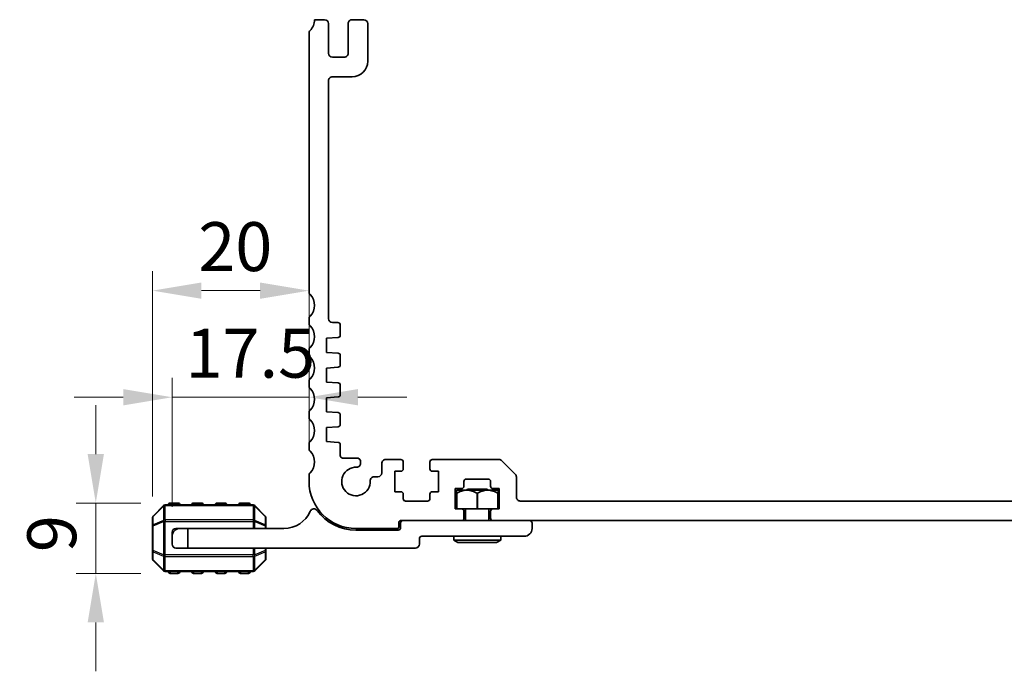
# Model space of a CAD drawing. Units: millimetres. Extents: x 0 to 6381, y 0 to 983.
# Drawn here: x 5861 to 5986, y 128 to 211 of the extents above; entities that cross this region are included whole.
import ezdxf

# ---------------------------------------------------------------- set-up
doc = ezdxf.new("R2010")
doc.units = ezdxf.units.MM
for name, color, linetype, lineweight in [('Dimension (ISO)', 7, 'Continuous', 18), ('Visible (ISO)', 7, 'Continuous', 35), ('Visible Narrow (ISO)', 7, 'Continuous', 25)]:
    doc.layers.add(name, color=color, linetype=linetype, lineweight=lineweight)
doc.styles.add('Note Text (TK)', font='MS PGothic.ttf')
doc.dimstyles.new('Default - Method 1b (TK)', dxfattribs={"dimscale": 2.5, "dimtxt": 2.5, "dimasz": 2.5, "dimexe": 1, "dimexo": 1.499999999999999, "dimgap": 1, "dimtad": 1, "dimtoh": 1, "dimrnd": 1e-08, "dimdsep": 46, "dimtxsty": 'Note Text (TK)', "dimcen": 0.09, "dimdle": 5, "dimclrd": 100, "dimclre": 100, "dimclrt": 7, "dimadec": 1, "dimazin": 1, "dimtfac": 1, "dimtmove": 0, "dimatfit": 3, "dimfxl": 1, "dimtolj": 1, "dimlwd": -1, "dimlwe": -1, "dimarcsym": 0})

# ---------------------------------------------------------------- blocks, each defined once
blk = doc.blocks.new('*D105')
at = {"layer": 'Defpoints', "color": 0}
for p in [(5870.250499144624, 149.3843693834727), (5879.750499144625, 149.3843693834727), (5879.750499144625, 140.3843693834728)]:
    blk.add_point(p, dxfattribs=at)
at = {"layer": 'Dimension (ISO)', "color": 100}
for p, q in [((5870.250499144624, 155.6343693834727), (5870.250499144624, 161.8843693834727)), ((5876.000499144625, 149.3843693834727), (5867.750499144625, 149.3843693834727)), ((5870.250499144624, 140.3843693834728), (5870.250499144624, 149.3843693834727)), ((5876.000499144625, 140.3843693834728), (5867.750499144625, 140.3843693834728)), ((5870.250499144624, 134.1343693834728), (5870.250499144624, 127.8843693834728))]:
    blk.add_line(p, q, dxfattribs=at)
for points in [[(5869.208832477958, 155.6343693834727), (5871.292165811292, 155.6343693834727), (5870.250499144624, 149.3843693834727)], [(5869.208832477958, 134.1343693834728), (5871.292165811292, 134.1343693834728), (5870.250499144624, 140.3843693834728)]]:
    blk.add_solid(points, dxfattribs=at)
at = {"layer": 'Dimension (ISO)', "color": 7, "insert": (5864.625499144625, 143.1088012016555), "char_height": 6.25, "attachment_point": 4, "rotation": 90, "style": 'Note Text (TK)'}
blk.add_mtext('\\A1;9', dxfattribs=at)
blk = doc.blocks.new('*D106')
at = {"layer": 'Defpoints', "color": 0}
for p in [(5897.499997344061, 162.8994342255455), (5897.499997344061, 152.8994342255455), (5880.000499144625, 145.1343693834728)]:
    blk.add_point(p, dxfattribs=at)
at = {"layer": 'Dimension (ISO)', "color": 100}
for p, q in [((5880.000499144625, 148.8843693834728), (5880.000499144625, 165.3994342255455)), ((5897.499997344061, 156.6494342255455), (5897.499997344061, 165.3994342255455)), ((5873.750499144625, 162.8994342255455), (5867.500499144625, 162.8994342255455)), ((5880.000499144625, 162.8994342255455), (5897.499997344061, 162.8994342255455)), ((5903.749997344061, 162.8994342255455), (5909.999997344061, 162.8994342255455))]:
    blk.add_line(p, q, dxfattribs=at)
for points in [[(5873.750499144625, 163.9411008922121), (5873.750499144625, 161.8577675588788), (5880.000499144625, 162.8994342255455)], [(5903.749997344061, 163.9411008922121), (5903.749997344061, 161.8577675588788), (5897.499997344061, 162.8994342255455)]]:
    blk.add_solid(points, dxfattribs=at)
at = {"layer": 'Dimension (ISO)', "color": 7, "insert": (5881.718998244344, 168.5244342255455), "char_height": 6.25, "attachment_point": 4, "style": 'Note Text (TK)'}
blk.add_mtext('\\A1;17.5', dxfattribs=at)
blk = doc.blocks.new('*D107')
at = {"layer": 'Defpoints', "color": 0}
for p in [(5897.499997344073, 176.5169018041408), (5897.499997344073, 152.8994342255455), (5877.500499144625, 146.461577177337)]:
    blk.add_point(p, dxfattribs=at)
at = {"layer": 'Dimension (ISO)', "color": 100}
for p, q in [((5877.500499144625, 150.2115771773369), (5877.500499144625, 179.0169018041408)), ((5897.499997344073, 156.6494342255455), (5897.499997344073, 179.0169018041408)), ((5883.750499144625, 176.5169018041408), (5891.249997344074, 176.5169018041408))]:
    blk.add_line(p, q, dxfattribs=at)
for points in [[(5883.750499144625, 177.5585684708074), (5883.750499144625, 175.4752351374741), (5877.500499144625, 176.5169018041408)], [(5891.249997344074, 177.5585684708074), (5891.249997344074, 175.4752351374741), (5897.499997344073, 176.5169018041408)]]:
    blk.add_solid(points, dxfattribs=at)
at = {"layer": 'Dimension (ISO)', "color": 7, "insert": (5883.345418698894, 182.1419018041408), "char_height": 6.25, "attachment_point": 4, "style": 'Note Text (TK)'}
blk.add_mtext('\\A1;20', dxfattribs=at)

msp = doc.modelspace()

# ---------------------------------------------------------------- linework, layer by layer
at = {"layer": 'Visible (ISO)'}
for p, q in [((5899.499997384551, 211.1345255324493), (5898.19999733787, 211.1345255324544)), ((5899.999997384534, 206.8345255323522), (5899.999997384548, 210.6345255324475)), ((5902.499997384548, 210.6345255324356), (5902.499997384533, 206.8345255323431)), ((5904.499997384551, 211.1345255324282), (5902.99999738455, 211.1345255324337)), ((5904.999997384529, 205.8345420361839), (5904.99999738455, 210.6345255324261)), ((5897.499997340933, 209.3994342224176), (5897.49999734318, 176.3693045413191)), ((5901.999997384534, 206.3345255323448), (5900.499997384534, 206.3345255323505)), ((5900.001182532238, 172.9345103866867), (5900.000261865375, 203.334515903674)), ((5900.500258564523, 203.8345255340751), (5903.000010587567, 203.8345420362358)), ((5897.49999734333, 172.8994342251191), (5897.499997343349, 172.3693045403289)), ((5901.19999738384, 172.4345255292288), (5900.501182532008, 172.4345255292311)), ((5901.499997783081, 170.8366520955075), (5901.499997383839, 172.1345255292403)), ((5899.749997383615, 170.4345255284859), (5901.220924725216, 170.5373827881468)), ((5899.74999738369, 168.6345255284866), (5899.749997383615, 170.4345255284859)), ((5897.499997344136, 168.8994629717743), (5897.499997343313, 168.3693045414212)), ((5901.22092435752, 168.5316682946664), (5899.74999738369, 168.6345255284866)), ((5901.499997742646, 167.0364959452327), (5901.499997374724, 168.2325553214233)), ((5899.749997343181, 166.6343693782112), (5901.220924684781, 166.737226637872)), ((5899.749997343254, 164.8343693782118), (5899.749997343181, 166.6343693782112)), ((5897.499997343463, 164.8994342252214), (5897.499997343484, 164.3693045404311)), ((5901.220924479648, 164.7315121330241), (5899.749997343255, 164.8343693782118)), ((5901.499997537585, 163.2364958385006), (5901.499997537538, 164.4322429179572)), ((5899.749997343334, 162.834369377517), (5901.22092447984, 162.9372266234199)), ((5899.749997343409, 161.0343693775177), (5899.749997343334, 162.834369377517)), ((5897.499997343444, 160.899434225221), (5897.499997343464, 160.3693045406096)), ((5901.220924479807, 160.9315121323291), (5899.749997343409, 161.0343693775177)), ((5901.499997537744, 159.436495837918), (5901.499997537695, 160.6322429172626)), ((5899.749997343491, 159.0343693775178), (5901.22092447988, 159.1372266228284)), ((5899.749997343565, 157.2343693775176), (5899.749997343491, 159.0343693775178)), ((5897.499997343699, 156.8994342250905), (5897.49999734397, 156.3693045400088)), ((5901.220943947641, 157.1315107710175), (5899.749997343565, 157.2343693775175)), ((5901.500014688404, 155.4343940643049), (5901.500017005529, 156.832241058647)), ((5903.600005808294, 155.1343852542671), (5901.800010420569, 155.1343935670436)), ((5909.249997344247, 154.9343693829461), (5907.299997343986, 154.9343693829676)), ((5921.792890560582, 154.934369382889), (5913.249997344252, 154.9343693829314)), ((5923.853550732355, 153.0808159922847), (5922.146443951174, 154.7879227734809)), ((5904.099998559699, 154.4572350446513), (5904.099998595151, 154.6343851542526)), ((5906.799997343981, 154.4343693829012), (5906.799958014708, 153.2343529960843)), ((5909.549997344243, 153.7343693828862), (5909.549997344243, 154.6343693829461)), ((5912.94999734425, 154.6343693829329), (5912.949997344245, 153.7343693828792)), ((5897.499997344061, 152.8994342255455), (5897.499997344085, 152.134369382736)), ((5906.299958014997, 152.7343693830567), (5905.818741838797, 152.7343693830383)), ((5908.44999734424, 150.8343693829559), (5908.449997344249, 153.4343693829008)), ((5908.449997344249, 153.4343693829008), (5909.249997344239, 153.434369382886)), ((5913.249997344245, 153.4343693828777), (5914.049997344246, 153.4343693828738)), ((5914.049997344246, 153.4343693828738), (5914.049997344236, 150.834369382928)), ((5917.599997344242, 152.4343693828555), (5920.399997344241, 152.4343693828429)), ((5923.999997341751, 150.134369382889), (5923.999997341759, 152.7272626016908)), ((5916.199997344229, 148.6343693828625), (5916.199997344237, 151.234369382861)), ((5916.199997344237, 151.234369382861), (5916.999997344237, 151.2343693828572)), ((5916.350635014392, 151.0343693828843), (5916.344844783225, 151.0285791517173)), ((5916.344844783212, 148.6343693828844), (5916.34484478325, 151.0285791517439)), ((5921.650363266797, 151.0343693828573), (5916.350635014392, 151.0343693828843)), ((5917.299997344239, 151.5343693828562), (5917.299997344241, 152.1343693828565)), ((5917.750499144625, 151.1343693834728), (5917.65049914403, 151.0343693828777)), ((5917.750499144625, 151.1343693834728), (5920.250499144625, 151.1343693834728)), ((5920.250499144625, 151.1343693834728), (5920.350499145234, 151.0343693828639)), ((5920.69999734424, 152.1343693828418), (5920.69999734424, 151.5343693828389)), ((5920.999997344236, 151.2343693828378), (5921.799997344233, 151.234369382834)), ((5921.650363266797, 151.0343693828573), (5921.656153497965, 151.0285791516902)), ((5921.656153497952, 148.6343693828572), (5921.656153497996, 151.0285791516595)), ((5921.799997344233, 151.234369382834), (5921.799997344226, 148.6343693828355)), ((5909.249997344236, 150.8343693829521), (5908.44999734424, 150.8343693829559)), ((5909.549997344234, 149.9343693828944), (5909.549997344235, 150.534369382951)), ((5912.949997344235, 150.5343693829329), (5912.949997344233, 149.9343693828798)), ((5914.049997344236, 150.834369382928), (5913.249997344236, 150.8343693829319)), ((5916.344844783244, 150.6342335108489), (5916.344844783222, 150.6343693828844)), ((5916.344844783353, 150.6342335090874), (5916.373633873565, 150.6342335090873)), ((5916.373873119377, 150.6343693828843), (5916.373633872701, 150.6342335178664)), ((5916.373633874864, 148.6343693828842), (5916.373633872701, 150.6342335178664)), ((5918.971710088557, 150.6342335170456), (5918.971470838518, 150.634369382871)), ((5918.971710088566, 150.634233509074), (5919.029288220059, 150.6342335090737)), ((5918.971710086218, 148.634369382871), (5918.971710088557, 150.6342335170456)), ((5919.029527470493, 150.6343693828707), (5919.029288220066, 150.6342335169411)), ((5919.029288222356, 148.6343693828707), (5919.029288220066, 150.6342335169411)), ((5921.627364433457, 150.6342335071592), (5921.627125147665, 150.6343693828574)), ((5921.627364433573, 150.6342335090604), (5921.656153498115, 150.6342335090603)), ((5921.627364433709, 148.6343693828574), (5921.627364433457, 150.6342335071592)), ((5921.656153497963, 150.6343693828572), (5921.656153497988, 150.6342335070129)), ((5878.91263117898, 149.0465014178287), (5877.588367110269, 147.7222373491168)), ((5890.376235075912, 149.1343693834727), (5879.124763213336, 149.1343693834727)), ((5880.750499144625, 149.3843693834727), (5879.750499144625, 149.3843693834727)), ((5883.750499144625, 149.3843693834727), (5882.750499144624, 149.3843693834727)), ((5886.750499144625, 149.3843693834727), (5885.750499144625, 149.3843693834727)), ((5889.750499144625, 149.3843693834727), (5888.750499144625, 149.3843693834727)), ((5891.91263117898, 147.7222373491168), (5890.588367110269, 149.0465014178287)), ((5912.649997344232, 149.6343693828809), (5909.849997344232, 149.6343693828935)), ((5916.999997344227, 148.6343693828587), (5916.199997344229, 148.6343693828625)), ((5918.971710086218, 148.634369382871), (5916.999997344227, 148.634369382881)), ((5917.500499144625, 148.6343693828785), (5917.500499144625, 147.1343693834728)), ((5918.971710086218, 148.634369382871), (5919.029288222356, 148.6343693828707)), ((5920.999997344225, 148.6343693828606), (5919.029288222356, 148.6343693828707)), ((5920.500499144625, 148.6343693828631), (5920.500499144625, 147.1343693834728)), ((5921.799997344226, 148.6343693828355), (5920.999997344225, 148.6343693828393)), ((6055.499997347467, 149.6343693826306), (5924.49999734177, 149.6343693828873)), ((5877.500499144625, 147.5101053147608), (5877.500499144625, 146.461577177337)), ((5892.000499144625, 146.461577177337), (5892.000499144625, 147.5101053147608)), ((5917.299997344219, 147.4343693828535), (5917.299997344223, 148.3343693828572)), ((5920.699997344223, 148.3343693828407), (5920.699997344218, 147.4343693828407)), ((5877.500499144625, 146.461577177337), (5877.500499144625, 143.3071615896085)), ((5881.000499144625, 146.1343693834728), (5880.500499144625, 146.1343693834728)), ((5881.000499144625, 146.1343693834728), (5882.000499144624, 146.1343693834728)), ((5894.300499144625, 146.1343693834728), (5882.000499144624, 146.1343693834728)), ((5882.000499144624, 146.1343693834728), (5882.000499144624, 143.6343693834728)), ((5892.000499144625, 146.1343693834728), (5892.000499144625, 146.461577177337)), ((5903.499997344061, 146.1343693828435), (5908.800499144624, 146.1343693828841)), ((5909.000499144625, 146.3343693828823), (5909.000499144628, 146.9343693828866)), ((5909.200499144628, 147.1343693828858), (5916.999997344218, 147.134369382855)), ((5909.200499144624, 146.8343693834728), (5909.200499144624, 146.2343693834727)), ((5920.999997344218, 147.1343693834728), (5916.999997344218, 147.1343693834728)), ((5920.999997344218, 147.1343693828393), (6058.99999734501, 147.1343693825689)), ((5926.000499144625, 146.1343693834728), (5926.000499144625, 146.8343693834728)), ((5880.000499144625, 145.6343693834728), (5880.000499144625, 145.1343693834728)), ((5880.000499144625, 144.1343693834728), (5880.000499144625, 145.1343693834728)), ((5908.900499144625, 145.9343693834728), (5903.500499144625, 145.9343693834728)), ((5911.600499144626, 144.1343693834728), (5911.600499144626, 144.8343693834728)), ((5911.900499144625, 145.1343693834728), (5925.000499144625, 145.1343693834728)), ((5916.000499144625, 145.1343693834728), (5916.000499144625, 144.6343693834728)), ((5922.000499144625, 145.1343693834728), (5922.000499144625, 144.6343693834728)), ((5882.000499144624, 143.6343693834728), (5880.500499144625, 143.6343693834728)), ((5882.000499144624, 143.6343693834728), (5911.100499144625, 143.6343693834728)), ((5892.000499144625, 143.3071615896085), (5892.000499144625, 143.6343693834728)), ((5922.000499144625, 144.6343693834728), (5916.000499144625, 144.6343693834728)), ((5916.520114386895, 144.3343693834729), (5916.000499144625, 144.6343693834728)), ((5916.520114386895, 144.3343693834729), (5921.480883902354, 144.3343693834729)), ((5921.480883902354, 144.3343693834729), (5922.000499144625, 144.6343693834728)), ((5877.500499144625, 143.3071615896085), (5877.500499144625, 142.2586334521847)), ((5892.000499144625, 142.2586334521847), (5892.000499144625, 143.3071615896085)), ((5877.588367110269, 142.0465014178287), (5878.91263117898, 140.7222373491168)), ((5890.588367110269, 140.7222373491168), (5891.91263117898, 142.0465014178287)), ((5879.124763213336, 140.6343693834728), (5890.376235075912, 140.6343693834728)), ((5879.750499144625, 140.3843693834728), (5880.750499144625, 140.3843693834728)), ((5882.750499144624, 140.3843693834728), (5883.750499144625, 140.3843693834728)), ((5885.750499144625, 140.3843693834728), (5886.750499144625, 140.3843693834728)), ((5888.750499144625, 140.3843693834728), (5889.750499144625, 140.3843693834728))]:
    msp.add_line(p, q, dxfattribs=at)
for centre, radius, start, end in [((5896.199997343966, 211.1343693828888), 1.999999999999924, 316.0544803375273, 0.0044733555550904), ((5899.499997384548, 210.6345255324492), 0.500000000000007, 0, 89.99999999968735), ((5902.999997384547, 210.6345255324338), 0.499999999999998, 89.99999999984367, 180), ((5904.49999738455, 210.6345255324282), 0.500000000000007, 0, 89.99999999979156), ((5897.999997340932, 209.3994342224517), 0.499999999999899, 136.0544803374715, 180), ((5900.499997384534, 206.8345255323506), 0.5000000000000292, 180, 269.9999999997916), ((5901.999997384534, 206.8345255323448), 0.500000000000007, 269.9999999998958, 0), ((5902.999997384529, 205.8345420361922), 2.000000000000015, 270.0003782391301, 0), ((5900.500261865284, 203.3345255340861), 0.5000000000000085, 90.00037823923434, 180.0011035637856), ((5897.99999734318, 176.3693045405435), 0.5000000000002024, 180, 223.9455195778238), ((5896.199997343653, 174.6343693827631), 1.999999999999974, 316.0544804270372, 43.945519577966), ((5897.99999734333, 172.8994342251383), 0.500000000000023, 136.0544804269879, 180), ((5900.501182532009, 172.9345255292311), 0.4999999999999963, 180.0017352077188, 269.9999999998958), ((5901.199997383839, 172.1345255292288), 0.2999999999999934, 0, 89.99999999973944), ((5897.99999734335, 172.3693045403481), 0.5000000000000246, 180, 223.945519571541), ((5896.199997343633, 170.6343693827632), 2.000000000000043, 316.0544804270335, 43.94551957173374), ((5901.199997783081, 170.8366520032239), 0.3000000000000031, 274.0000000023341, 1.76216895798e-05), ((5897.999997343309, 168.8994342251381), 0.4999999999997663, 136.0544804269853, 179.9967058781576), ((5897.999997343313, 168.3693045406456), 0.5000000000000425, 180, 223.945519577828), ((5896.199997343787, 166.6343693828652), 1.999999999999957, 316.0544804270376, 43.94551957796707), ((5901.199997415409, 168.2323990795876), 0.3000000000000179, 0.0298399939201228, 86.00000000236732), ((5901.199997742645, 167.036495852949), 0.2999999999999776, 274.0000000023341, 1.76216895798e-05), ((5897.999997343464, 164.8994342252406), 0.4999999999998672, 136.0544804269866, 180), ((5897.999997343483, 164.3693045404503), 0.4999999999999358, 180, 223.9455195716024), ((5896.199997343767, 162.6343693828652), 1.999999999999979, 316.0544804270317, 43.94551957173452), ((5901.199997537537, 164.4322429179452), 0.2999999999999756, 0, 86.0000000022627), ((5901.199997537585, 163.2364958384887), 0.3000000000000387, 274.0000000251097, 0), ((5897.999997343444, 160.8994342252402), 0.5000000000000284, 136.0544804270301, 180), ((5897.999997343465, 160.3693045406288), 0.4999999999999714, 180, 223.9455195772207), ((5896.19999734392, 158.6343693828652), 2.00000000000004, 316.0544804304139, 43.94551957744053), ((5901.199997537696, 160.6322429172503), 0.2999999999999934, 0, 86.00000000236713), ((5901.199997537744, 159.4364958379056), 0.3000000000000384, 274.0000000023862, 0), ((5897.999997343699, 156.8994342253454), 0.5000000000001328, 136.0544804302836, 180), ((5897.99999734397, 156.3693045402639), 0.5000000000000958, 180, 223.945519565725), ((5901.20001700553, 156.8322415559387), 0.2999999999999793, 359.9999050275152, 86.00000000241944), ((5896.199997344075, 154.6343693828652), 2.000000000000024, 316.054480437251, 43.94551956579957), ((5901.800014688404, 155.4343935670133), 0.2999999999999882, 179.9999050275151, 269.9991849035923), ((5903.599998595149, 154.6343852543191), 0.5000000000000347, 359.9999885772871, 89.99917343460444), ((5907.299997343981, 154.4343693828985), 0.4999999999999891, 89.9999999994789, 180), ((5909.249997344243, 154.6343693829461), 0.2999999999999934, 0, 89.99999999921835), ((5913.24999734425, 154.6343693829313), 0.3000000000000067, 89.99999999958312, 180), ((5921.792890560579, 154.434369382889), 0.5000000000000177, 44.99999999977382, 89.99999999973944), ((5903.499998094769, 152.1343866977434), 1.825000000000005, 87.53489349051628, 2.465083559171437), ((5903.599998559699, 154.4572351447174), 0.5000000000000059, 267.5348934906206, 359.9999885772871), ((5909.249997344243, 153.734369382886), 0.2999999999999934, 269.9999999988536, 0), ((5913.249997344246, 153.7343693828777), 0.2999999999999934, 180, 269.9999999996874), ((5897.999997344061, 152.8994342255612), 0.4999999999998089, 136.0544804372606, 180), ((5905.822846581799, 152.2343862322373), 0.4999999999999809, 90.4703741836075, 182.4650835591625), ((5906.299958014978, 153.2343693830567), 0.4999999999999984, 270.0000000021887, 359.9981221912912), ((5917.599997344241, 152.1343693828554), 0.3000000000000023, 89.99999999984367, 180), ((5920.39999734424, 152.1343693828428), 0.3000000000000156, 0, 89.99999999984367), ((5923.49999734176, 152.7272626016933), 0.4999999999999714, 0, 44.99999999970531), ((5903.499997344085, 152.1343693828435), 5.999999999999992, 180, 269.9999999997394), ((5916.999997344237, 151.5343693828571), 0.3000000000000023, 269.9999999997394, 0), ((5920.999997344239, 151.5343693828379), 0.2999999999999845, 180, 269.9999999995831), ((5909.249997344234, 150.5343693829521), 0.3000000000000023, 0, 89.99999999958312), ((5909.849997344235, 149.9343693828934), 0.2999999999999934, 180, 269.9999999997394), ((5912.649997344233, 149.934369382881), 0.3000000000000112, 269.9999999997394, 0), ((5913.249997344236, 150.5343693829319), 0.2999999999999934, 89.99999999973944, 180), ((5924.499997341751, 150.1343693828873), 0.500000000000007, 180, 270.0000000021887), ((5879.124763213336, 148.8343693834727), 0.2999999999999991, 90, 135.0000000000048), ((5879.750499144625, 149.1343693834727), 0.2500000000000007, 90, 180), ((5880.750499144625, 149.1343693834727), 0.2499999999999995, 0, 90), ((5882.750499144624, 149.1343693834727), 0.2499999999999994, 90, 180), ((5883.750499144625, 149.1343693834727), 0.2499999999999995, 0, 90), ((5885.750499144625, 149.1343693834727), 0.2499999999999995, 90, 180), ((5886.750499144625, 149.1343693834727), 0.2499999999999989, 0, 90), ((5888.750499144625, 149.1343693834727), 0.2499999999999997, 90, 180), ((5889.750499144625, 149.1343693834727), 0.2500000000000006, 0, 90), ((5890.376235075912, 148.8343693834727), 0.2999999999999986, 44.99999999999753, 90), ((5898.125499144625, 148.134253642732), 0.500115740740746, 36.65690242827171, 156.3368416425113), ((5916.999997344223, 148.3343693828586), 0.2999999999999934, 0, 89.99999999958312), ((5920.999997344223, 148.3343693828393), 0.2999999999999934, 89.99999999958312, 180), ((5877.800499144625, 147.5101053147608), 0.2999999999999929, 135.0000000000048, 180), ((5891.700499144625, 147.5101053147608), 0.300000000000006, 0, 44.99999999999274), ((5894.300499144625, 149.8103786427321), 3.676009259259268, 270, 336.3368416425138), ((5903.500499144625, 152.1343693834728), 6.200000000000008, 216.6569024282755, 270), ((5916.99999734422, 147.434369382855), 0.2999999999999979, 269.9999999998437, 0), ((5920.999997344219, 147.4343693828394), 0.3000000000000023, 180, 269.9999999998437), ((5881.000499144625, 145.1343693834728), 1.000000000000006, 90, 180), ((5880.500499144625, 145.6343693834728), 0.4999999999999984, 90, 180), ((5908.800499144626, 146.334369382883), 0.2000000000000001, 269.999999999531, 0), ((5908.900499144625, 146.2343693834728), 0.3000000000000016, 270, 0), ((5909.200499144628, 146.934369382886), 0.2000000000000045, 89.99999999979156, 180), ((5909.500499144625, 146.8343693834728), 0.3000000000000012, 90, 180), ((5925.000499144625, 146.1343693834728), 1.000000000000008, 270, 0), ((5925.700499144625, 146.8343693834728), 0.2999999999999938, 0, 90), ((5911.900499144625, 144.8343693834728), 0.3000000000000016, 90, 180), ((5880.500499144625, 144.1343693834728), 0.4999999999999984, 180, 270), ((5911.100499144625, 144.1343693834728), 0.4999999999999992, 270, 0), ((5877.800499144625, 142.2586334521847), 0.3000000000000038, 180, 224.9999999999952), ((5891.700499144625, 142.2586334521847), 0.2999999999999948, 315.0000000000013, 0), ((5879.124763213336, 140.9343693834728), 0.2999999999999928, 224.999999999994, 270), ((5879.750499144625, 140.6343693834728), 0.2499999999999995, 180, 270), ((5880.750499144625, 140.6343693834728), 0.2499999999999973, 270, 0), ((5882.750499144624, 140.6343693834728), 0.25, 180, 270), ((5883.750499144625, 140.6343693834728), 0.2500000000000007, 270, 0), ((5885.750499144625, 140.6343693834728), 0.2500000000000006, 180, 270), ((5886.750499144625, 140.6343693834728), 0.2500000000000007, 270, 0), ((5888.750499144625, 140.6343693834728), 0.2499999999999978, 180, 270), ((5889.750499144625, 140.6343693834728), 0.2499999999999973, 270, 0), ((5890.376235075912, 140.9343693834728), 0.3000000000000039, 270, 315.0000000000024)]:
    msp.add_arc(centre, radius, start, end, dxfattribs=at)
for points, weights in [([(5918.971470838518, 150.634369382871), (5917.672671978952, 151.3718354503562), (5916.373873119377, 150.6343693828843)], [1, 1.148441685145772, 1]), ([(5921.627125147665, 150.6343693828574), (5920.328326309082, 151.3718354265125), (5919.029527470493, 150.6343693828707)], [1, 1.148441679228215, 1])]:
    msp.add_rational_spline(points, weights, degree=2, dxfattribs=at)
at = {"layer": 'Visible Narrow (ISO)'}
for p, q in [((5877.588367110269, 147.6601053147608), (5878.91263117898, 148.9843693834727)), ((5878.91263117898, 148.9843693834727), (5878.91263117898, 147.1601053147608)), ((5879.124763213336, 149.0465014178287), (5879.124763213336, 149.1343693834727)), ((5879.124763213336, 149.0465014178287), (5890.376235075912, 149.0465014178287)), ((5879.124763213336, 147.2222373491168), (5879.124763213336, 149.0465014178287)), ((5879.750499144625, 149.3843693834727), (5879.750499144625, 149.1343693834727)), ((5880.750499144625, 149.1343693834727), (5880.750499144625, 149.3843693834727)), ((5882.750499144624, 149.3843693834727), (5882.750499144624, 149.1343693834727)), ((5883.750499144625, 149.1343693834727), (5883.750499144625, 149.3843693834727)), ((5885.750499144625, 149.3843693834727), (5885.750499144625, 149.1343693834727)), ((5886.750499144625, 149.1343693834727), (5886.750499144625, 149.3843693834727)), ((5888.750499144625, 149.3843693834727), (5888.750499144625, 149.1343693834727)), ((5889.750499144625, 149.1343693834727), (5889.750499144625, 149.3843693834727)), ((5890.376235075912, 149.0465014178287), (5890.376235075912, 149.1343693834727)), ((5890.376235075912, 149.0465014178287), (5890.376235075912, 147.2222373491168)), ((5890.588367110269, 147.1601053147608), (5890.588367110269, 148.9843693834727)), ((5890.588367110269, 148.9843693834727), (5891.91263117898, 147.6601053147608)), ((5877.588367110269, 146.611577177337), (5877.588367110269, 147.6601053147608)), ((5891.91263117898, 147.6601053147608), (5891.91263117898, 146.611577177337)), ((5877.588367110269, 146.461577177337), (5877.500499144625, 146.461577177337)), ((5878.91263117898, 147.1601053147608), (5877.588367110269, 146.611577177337)), ((5877.588367110269, 146.461577177337), (5878.91263117898, 147.0101053147608)), ((5877.588367110269, 143.3071615896085), (5877.588367110269, 146.461577177337)), ((5878.91263117898, 147.0101053147608), (5879.124763213336, 147.0101053147608)), ((5878.91263117898, 147.0101053147608), (5878.91263117898, 142.7586334521847)), ((5879.124763213336, 147.2222373491168), (5879.124763213336, 147.0101053147608)), ((5890.376235075912, 147.2222373491168), (5879.124763213336, 147.2222373491168)), ((5879.124763213336, 142.7586334521847), (5879.124763213336, 147.0101053147608)), ((5879.124763213336, 147.0101053147608), (5890.376235075912, 147.0101053147608)), ((5890.376235075912, 147.2222373491168), (5890.376235075912, 147.0101053147608)), ((5890.588367110269, 147.0101053147608), (5890.376235075912, 147.0101053147608)), ((5890.376235075912, 147.0101053147608), (5890.376235075912, 146.1343693834728)), ((5891.91263117898, 146.611577177337), (5890.588367110269, 147.1601053147608)), ((5890.588367110269, 146.1343693834728), (5890.588367110269, 147.0101053147608)), ((5890.588367110269, 147.0101053147608), (5891.91263117898, 146.461577177337)), ((5892.000499144625, 146.461577177337), (5891.91263117898, 146.461577177337)), ((5891.91263117898, 146.461577177337), (5891.91263117898, 146.1343693834728)), ((5890.376235075912, 143.6343693834728), (5890.376235075912, 142.7586334521847)), ((5890.588367110269, 142.7586334521847), (5890.588367110269, 143.6343693834728)), ((5891.91263117898, 143.6343693834728), (5891.91263117898, 143.3071615896085)), ((5877.500499144625, 143.3071615896085), (5877.588367110269, 143.3071615896085)), ((5878.91263117898, 142.7586334521847), (5877.588367110269, 143.3071615896085)), ((5877.588367110269, 143.1571615896085), (5878.91263117898, 142.6086334521847)), ((5877.588367110269, 142.1086334521847), (5877.588367110269, 143.1571615896085)), ((5878.91263117898, 142.7586334521847), (5879.124763213336, 142.7586334521847)), ((5878.91263117898, 142.6086334521847), (5878.91263117898, 140.7843693834728)), ((5879.124763213336, 142.5465014178287), (5879.124763213336, 142.7586334521847)), ((5890.376235075912, 142.7586334521847), (5879.124763213336, 142.7586334521847)), ((5879.124763213336, 142.5465014178287), (5890.376235075912, 142.5465014178287)), ((5879.124763213336, 140.7222373491168), (5879.124763213336, 142.5465014178287)), ((5890.588367110269, 142.7586334521847), (5890.376235075912, 142.7586334521847)), ((5890.376235075912, 142.5465014178287), (5890.376235075912, 142.7586334521847)), ((5890.376235075912, 142.5465014178287), (5890.376235075912, 140.7222373491168)), ((5891.91263117898, 143.3071615896085), (5890.588367110269, 142.7586334521847)), ((5890.588367110269, 142.6086334521847), (5891.91263117898, 143.1571615896085)), ((5890.588367110269, 140.7843693834728), (5890.588367110269, 142.6086334521847)), ((5891.91263117898, 143.3071615896085), (5892.000499144625, 143.3071615896085)), ((5891.91263117898, 143.1571615896085), (5891.91263117898, 142.1086334521847)), ((5878.91263117898, 140.7843693834728), (5877.588367110269, 142.1086334521847)), ((5891.91263117898, 142.1086334521847), (5890.588367110269, 140.7843693834728)), ((5879.124763213336, 140.7222373491168), (5879.124763213336, 140.6343693834728)), ((5890.376235075912, 140.7222373491168), (5879.124763213336, 140.7222373491168)), ((5879.750499144625, 140.6343693834728), (5879.750499144625, 140.3843693834728)), ((5880.750499144625, 140.3843693834728), (5880.750499144625, 140.6343693834728)), ((5882.750499144624, 140.6343693834728), (5882.750499144624, 140.3843693834728)), ((5883.750499144625, 140.3843693834728), (5883.750499144625, 140.6343693834728)), ((5885.750499144625, 140.6343693834728), (5885.750499144625, 140.3843693834728)), ((5886.750499144625, 140.3843693834728), (5886.750499144625, 140.6343693834728)), ((5888.750499144625, 140.6343693834728), (5888.750499144625, 140.3843693834728)), ((5889.750499144625, 140.3843693834728), (5889.750499144625, 140.6343693834728)), ((5890.376235075912, 140.7222373491168), (5890.376235075912, 140.6343693834728))]:
    msp.add_line(p, q, dxfattribs=at)
for centre, major_axis, ratio, start_param, end_param in [((5879.124763213336, 148.8343693834728), (-0.2121320343559637, 0.2121320343559573), 0.2810846377148266, 0, 0.5480284076202322), ((5879.124763213336, 148.8343693834727), (0.2999999999999974, -2.2e-14), 0.7071067811865471, 1.570796326794948, 2.356194490192581), ((5890.376235075912, 148.8343693834727), (-0.2999999999999971, -1.96e-14), 0.7071067811865426, 3.926990816987219, 4.712388980384643), ((5890.376235075912, 148.8343693834728), (0.2121320343559665, 0.2121320343559562), 0.2810846377148233, 5.735156899559459, 6.283185307180268), ((5877.800499144625, 147.5101053147608), (-0.2999999999999949, 0), 0.7071067811865466, 5.497787143782121, 6.283185307179577), ((5877.800499144625, 147.5101053147608), (-0.2121320343559608, 0.2121320343559565), 0.2810846377148214, 0, 0.5480284076200448), ((5891.700499144625, 147.5101053147608), (0.212132034355958, 0.2121320343559553), 0.2810846377148239, 5.73515689955974, 6.283185307179778), ((5891.700499144625, 147.5101053147608), (0.2999999999999928, -1.2e-15), 0.707106781186544, 0, 0.7853981633975505), ((5877.800499144625, 146.461577177337), (-0.2999999999999922, -5e-16), 0.7071067811865464, 5.497787143782123, 6.283185307179584), ((5877.800499144625, 146.461577177337), (-0.1148050297095294, 0.2771638597533798), 0.678598344545859, 0.7487537153643907, 1.296782122984724), ((5879.124763213336, 147.0101053147608), (0.1148050297095583, -0.2771638597533754), 0.6785983445458857, 3.890346368953993, 4.438374776574304), ((5879.124763213336, 147.0101053147608), (0.2999999999999958, -2.05e-14), 0.7071067811865505, 1.570796326794944, 2.356194490192578), ((5890.376235075912, 147.0101053147608), (-0.2999999999999987, -1.63e-14), 0.7071067811865436, 3.92699081698723, 4.712388980384651), ((5890.376235075912, 147.0101053147608), (-0.1148050297095495, -0.2771638597533595), 0.678598344545888, 1.844810530605277, 2.392838938225796), ((5891.700499144625, 146.461577177337), (-0.1148050297095521, -0.2771638597533741), 0.6785983445458698, 1.844810530605139, 2.39283893822535), ((5891.700499144625, 146.461577177337), (0.3000000000000049, 0), 0.7071067811865436, 0, 0.7853981633973702), ((5877.800499144625, 143.3071615896085), (-0.300000000000006, -4.4e-15), 0.707106781186546, 0, 0.7853981633973861), ((5877.800499144625, 142.2586334521847), (-0.2999999999999936, 1.4e-15), 0.7071067811865511, 0, 0.7853981633974625), ((5877.800499144625, 143.3071615896085), (0.1148050297095528, 0.2771638597533783), 0.6785983445458674, 1.844810530605197, 2.392838938225619), ((5879.124763213336, 142.7586334521847), (0.1148050297095505, 0.2771638597533796), 0.6785983445458874, 1.844810530605137, 2.392838938225473), ((5879.124763213336, 142.7586334521847), (0.3000000000000016, 1.37e-14), 0.7071067811865265, 3.926990816987108, 4.712388980384657), ((5890.376235075912, 142.7586334521847), (-0.299999999999997, 2.72e-14), 0.7071067811865555, 1.57079632679496, 2.356194490192571), ((5890.376235075912, 142.7586334521847), (-0.1148050297095528, 0.2771638597533728), 0.6785983445458716, 3.890346368954229, 4.438374776574567), ((5891.700499144625, 143.3071615896085), (0.1148050297095257, -0.277163859753372), 0.6785983445458593, 0.7487537153643036, 1.296782122984724), ((5891.700499144625, 143.3071615896085), (0.2999999999999984, 1e-16), 0.7071067811865435, 5.497787143782039, 6.283185307179501), ((5891.700499144625, 142.2586334521847), (0.2999999999999927, -2.2e-15), 0.7071067811865618, 5.497787143782044, 6.283185307179566), ((5877.800499144625, 142.2586334521847), (-0.212132034355969, -0.2121320343559533), 0.2810846377148261, 5.735156899558816, 6.283185307179216), ((5891.700499144625, 142.2586334521847), (0.2121320343559564, -0.2121320343559538), 0.2810846377148218, 0, 0.5480284076200537), ((5879.124763213336, 140.9343693834728), (-0.2121320343559584, -0.2121320343559569), 0.2810846377148191, 5.735156899559162, 6.283185307179451), ((5879.124763213336, 140.9343693834728), (0.2999999999999986, 2.1e-14), 0.7071067811865408, 3.926990816987131, 4.712388980384639), ((5890.376235075912, 140.9343693834728), (-0.3000000000000021, 1.56e-14), 0.7071067811865313, 1.570796326794933, 2.356194490192512), ((5890.376235075912, 140.9343693834728), (0.2121320343559695, -0.2121320343559427), 0.2810846377148457, 0, 0.5480284076203095)]:
    msp.add_ellipse(centre, major_axis=major_axis, ratio=ratio, start_param=start_param, end_param=end_param, dxfattribs=at)

# ---------------------------------------------------------------- dimensions: what is measured, and where the dimension line sits
at = {"layer": 'Dimension (ISO)', "color": 100}
for base, p1, p2, angle, override, picture, middle in [((5897.499997344073, 176.5169018041408), (5877.500499144625, 146.461577177337), (5897.499997344073, 152.8994342255455), 180, {"dimtoh": 0, "dimdec": 2, "dimtp": 0, "dimtm": 0, "dimtdec": 2, "dimtofl": 0, "dimatfit": 1}, '*D107', (5887.500248244349, 176.5169018041408)), ((5897.499997344061, 162.8994342255455), (5880.000499144625, 145.1343693834728), (5897.499997344061, 152.8994342255455), 180, {"dimtoh": 0, "dimatfit": 1}, '*D106', (5888.750248244344, 162.8994342255455)), ((5870.250499144624, 149.3843693834727), (5879.750499144625, 140.3843693834728), (5879.750499144625, 149.3843693834727), 90, {"dimtoh": 0, "dimdec": 2, "dimtp": 0, "dimtm": 0, "dimtdec": 2, "dimtofl": 1, "dimatfit": 1}, '*D105', (5870.250499144624, 144.8843693834737))]:
    dim = msp.add_linear_dim(base=base, p1=p1, p2=p2, angle=angle, dimstyle='Default - Method 1b (TK)', override=override, dxfattribs=at)
    dim.commit()
    dim.dimension.update_dxf_attribs({"geometry": picture, "text_midpoint": middle, "dimtype": 160})

doc.saveas('drawing.dxf')
